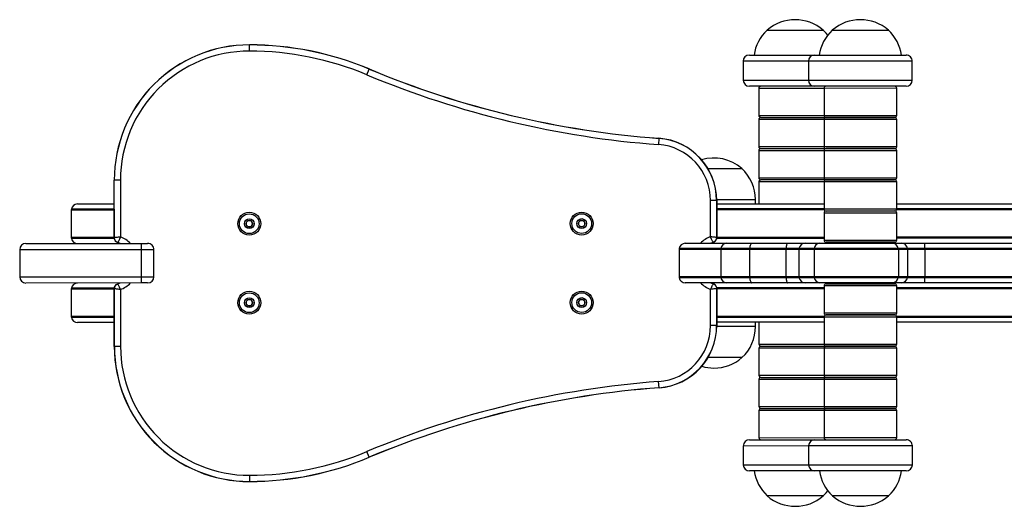
# Model space of a CAD drawing. Units: millimetres. Extents: x 97 to 4081, y 111 to 3795.
# Drawn here: x 1399 to 1873, y 1276 to 1510 of the extents above; entities that cross this region are included whole.
import ezdxf

# ---------------------------------------------------------------- set-up
doc = ezdxf.new("R2010")
doc.units = ezdxf.units.MM
doc.header["$LTSCALE"] = 5

msp = doc.modelspace()

# ---------------------------------------------------------------- linework, layer by layer
at = {"color": 7, "linetype": 'Continuous', "lineweight": 25}
for p, q in [((1758.86, 1504.99), (1785.86, 1505)), ((1790.26, 1505), (1817.26, 1505.01)), ((1509.7, 1497.87), (1509.7, 1497.91)), ((1509.7, 1494.91), (1509.7, 1497.87)), ((1750.36, 1492.99), (1781.77, 1493)), ((1781.77, 1493), (1825.77, 1493.01)), ((1747.36, 1489.99), (1747.37, 1480.99)), ((1778.77, 1490), (1778.77, 1481)), ((1828.77, 1481.01), (1828.77, 1490.01)), ((1566.19, 1483.54), (1567.33, 1486.27)), ((1567.33, 1486.27), (1567.34, 1486.31)), ((1781.77, 1478), (1750.37, 1477.99)), ((1754.87, 1476.99), (1754.87, 1463.99)), ((1825.77, 1478.01), (1781.77, 1478)), ((1786.27, 1477), (1786.27, 1464)), ((1821.27, 1464.01), (1821.27, 1477.01)), ((1754.87, 1461.99), (1754.88, 1448.99)), ((1755.87, 1462.99), (1787.28, 1463)), ((1786.28, 1462), (1786.28, 1449)), ((1820.28, 1463.01), (1787.28, 1463)), ((1787.28, 1463), (1820.28, 1463.01)), ((1821.28, 1449.01), (1821.28, 1462.01)), ((1706.81, 1452.93), (1706.6, 1449.98)), ((1706.82, 1452.97), (1706.81, 1452.93)), ((1754.88, 1446.99), (1754.88, 1433.99)), ((1755.88, 1447.99), (1787.28, 1448)), ((1786.28, 1447), (1786.28, 1434)), ((1820.28, 1448.01), (1787.28, 1448)), ((1787.28, 1448), (1820.28, 1448.01)), ((1821.28, 1434.01), (1821.28, 1447.01)), ((1730.35, 1438.48), (1746.75, 1438.49)), ((1730.35, 1438.48), (1734.6, 1438.48)), ((1734.6, 1438.48), (1746.75, 1438.49)), ((1444.62, 1405.17), (1444.62, 1432.89)), ((1444.66, 1432.89), (1444.62, 1432.89)), ((1447.62, 1432.89), (1444.66, 1432.89)), ((1444.67, 1405.18), (1444.66, 1432.89)), ((1447.62, 1432.89), (1447.62, 1405.53)), ((1754.88, 1431.99), (1754.89, 1421.49)), ((1787.28, 1433), (1755.88, 1432.99)), ((1786.29, 1432), (1786.29, 1419)), ((1820.28, 1433.01), (1787.28, 1433)), ((1787.28, 1433), (1820.28, 1433.01)), ((1821.29, 1419.01), (1821.29, 1432.01)), ((1734.58, 1423.07), (1731.62, 1423.06)), ((1731.62, 1405.62), (1731.62, 1423.06)), ((1734.58, 1423.07), (1734.58, 1405.27)), ((1734.62, 1423.07), (1734.58, 1423.07)), ((1734.62, 1423.07), (1734.62, 1405.27)), ((1753.25, 1421.49), (1753.25, 1423.49)), ((1423.93, 1418.38), (1423.94, 1405.38)), ((1444.62, 1418.89), (1423.97, 1418.88)), ((1426.93, 1421.38), (1444.62, 1421.39)), ((1734.62, 1421.48), (1786.29, 1421.5)), ((1786.29, 1419), (1734.62, 1418.98)), ((1820.29, 1418.01), (1787.29, 1418)), ((1787.29, 1418), (1820.29, 1418.01)), ((1821.29, 1421.51), (2356.22, 1421.68)), ((2356.22, 1419.18), (1821.29, 1419.01)), ((1507.89, 1411.91), (1508.76, 1413.41)), ((1508.76, 1413.41), (1510.49, 1413.41)), ((1510.49, 1413.41), (1511.35, 1411.91)), ((1667.89, 1411.96), (1668.76, 1413.46)), ((1668.76, 1413.46), (1670.49, 1413.46)), ((1670.49, 1413.46), (1671.35, 1411.96)), ((1786.29, 1417), (1786.29, 1404)), ((1821.29, 1404.01), (1821.29, 1417.01)), ((1508.76, 1410.41), (1507.89, 1411.91)), ((1510.49, 1410.41), (1508.76, 1410.41)), ((1511.35, 1411.91), (1510.49, 1410.41)), ((1668.76, 1410.46), (1667.89, 1411.96)), ((1670.49, 1410.46), (1668.76, 1410.46)), ((1671.35, 1411.96), (1670.49, 1410.46)), ((1423.98, 1404.88), (1444.64, 1404.89)), ((1444.67, 1405.18), (1444.62, 1405.17)), ((1732.87, 1402.92), (1731.76, 1402.48)), ((1732.89, 1402.88), (1732.87, 1402.92)), ((1734.62, 1405.27), (1734.58, 1405.27)), ((1734.61, 1404.98), (1786.29, 1405)), ((1820.29, 1403.01), (1787.29, 1403)), ((1798.79, 1403), (1798.79, 1402.5)), ((1808.79, 1402.51), (1808.79, 1403.01)), ((1821.29, 1405.01), (2356.22, 1405.18)), ((1399.1, 1399.38), (1399.11, 1386.38)), ((1402.1, 1402.38), (1457.62, 1402.39)), ((1446.38, 1402.83), (1446.36, 1402.79)), ((1447.39, 1402.39), (1446.36, 1402.79)), ((1447.49, 1402.39), (1446.38, 1402.83)), ((1457.56, 1399.39), (1457.56, 1386.39)), ((1457.62, 1402.39), (1460.69, 1402.4)), ((1463.69, 1386.4), (1463.69, 1399.4)), ((1716.49, 1399.48), (1716.5, 1386.48)), ((1736.59, 1399.98), (1716.53, 1399.98)), ((1719.49, 1402.48), (1739.55, 1402.49)), ((1732.89, 1402.88), (1731.86, 1402.48)), ((1736.55, 1399.48), (1736.56, 1386.48)), ((1750.49, 1399.99), (1736.59, 1399.98)), ((1739.55, 1402.49), (1751.57, 1402.49)), ((1767.94, 1399.49), (1750.47, 1399.49)), ((1750.47, 1399.49), (1750.48, 1386.49)), ((1767.95, 1399.99), (1750.49, 1399.99)), ((1751.57, 1402.49), (1768.81, 1402.49)), ((1774.18, 1399.5), (1767.94, 1399.49)), ((1767.94, 1399.49), (1767.94, 1386.49)), ((1774.22, 1400), (1767.95, 1399.99)), ((1768.81, 1402.49), (1777.13, 1402.5)), ((1781.54, 1399.5), (1774.18, 1399.5)), ((1774.18, 1399.5), (1774.18, 1386.5)), ((1781.57, 1400), (1774.22, 1400)), ((1777.13, 1402.5), (1784.18, 1402.5)), ((1822.09, 1399.51), (1781.54, 1399.5)), ((1781.54, 1399.5), (1781.54, 1386.5)), ((1822.05, 1400.01), (1781.57, 1400)), ((1784.18, 1402.5), (1819.2, 1402.51)), ((1819.2, 1402.51), (1823.6, 1402.51)), ((1826.47, 1400.01), (1822.05, 1400.01)), ((1822.09, 1399.51), (1822.09, 1386.51)), ((1826.51, 1399.51), (1822.09, 1399.51)), ((1823.6, 1402.51), (1834.72, 1402.52)), ((1834.86, 1400.02), (1826.47, 1400.01)), ((1834.86, 1399.52), (1826.51, 1399.51)), ((1826.51, 1399.51), (1826.52, 1386.51)), ((1834.72, 1402.52), (1915.06, 1402.54)), ((1917.42, 1400.04), (1834.86, 1400.02)), ((1917.46, 1399.54), (1834.86, 1399.52)), ((1834.86, 1399.52), (1834.86, 1386.52)), ((1716.54, 1385.98), (1736.6, 1385.98)), ((1736.6, 1385.98), (1750.49, 1385.99)), ((1750.48, 1386.49), (1767.94, 1386.49)), ((1750.49, 1385.99), (1767.95, 1385.99)), ((1767.94, 1386.49), (1774.18, 1386.5)), ((1767.95, 1385.99), (1774.22, 1386)), ((1774.18, 1386.5), (1781.54, 1386.5)), ((1774.22, 1386), (1781.58, 1386)), ((1781.54, 1386.5), (1822.09, 1386.51)), ((1781.58, 1386), (1822.05, 1386.01)), ((1822.05, 1386.01), (1826.48, 1386.01)), ((1822.09, 1386.51), (1826.52, 1386.51)), ((1826.48, 1386.01), (1834.86, 1386.02)), ((1826.52, 1386.51), (1834.86, 1386.52)), ((1834.86, 1386.52), (1917.46, 1386.54)), ((1834.86, 1386.02), (1917.43, 1386.04)), ((1457.63, 1383.39), (1402.11, 1383.38)), ((1423.94, 1380.38), (1423.95, 1367.38)), ((1444.65, 1380.89), (1423.98, 1380.88)), ((1444.67, 1380.6), (1444.63, 1380.61)), ((1444.64, 1352.89), (1444.63, 1380.61)), ((1444.68, 1352.89), (1444.67, 1380.6)), ((1446.37, 1382.99), (1447.4, 1383.39)), ((1446.39, 1382.95), (1446.37, 1382.99)), ((1446.39, 1382.95), (1447.5, 1383.39)), ((1447.63, 1380.25), (1447.64, 1352.89)), ((1460.7, 1383.4), (1457.63, 1383.39)), ((1739.56, 1383.49), (1719.5, 1383.48)), ((1731.64, 1362.9), (1731.63, 1380.34)), ((1731.76, 1383.48), (1732.88, 1383.04)), ((1731.86, 1383.48), (1732.89, 1383.08)), ((1732.89, 1383.08), (1732.88, 1383.04)), ((1734.59, 1380.7), (1734.6, 1362.9)), ((1734.63, 1380.7), (1734.59, 1380.7)), ((1786.3, 1381), (1734.62, 1380.98)), ((1734.63, 1380.7), (1734.64, 1362.9)), ((1751.58, 1383.49), (1739.56, 1383.49)), ((1768.82, 1383.49), (1751.58, 1383.49)), ((1777.14, 1383.5), (1768.82, 1383.49)), ((1784.19, 1383.5), (1777.14, 1383.5)), ((1819.21, 1383.51), (1784.19, 1383.5)), ((1786.3, 1382), (1786.31, 1369)), ((1787.3, 1383), (1820.3, 1383.01)), ((1798.8, 1383.5), (1798.8, 1383)), ((1808.8, 1383.01), (1808.8, 1383.51)), ((1823.6, 1383.51), (1819.21, 1383.51)), ((1821.31, 1369.01), (1821.3, 1382.01)), ((2356.23, 1381.18), (1821.3, 1381.01)), ((1834.73, 1383.52), (1823.6, 1383.51)), ((1915.07, 1383.54), (1834.73, 1383.52)), ((1507.9, 1373.91), (1508.77, 1375.41)), ((1508.77, 1375.41), (1510.5, 1375.41)), ((1510.5, 1375.41), (1511.37, 1373.91)), ((1667.9, 1373.96), (1668.77, 1375.46)), ((1668.77, 1375.46), (1670.5, 1375.46)), ((1670.5, 1375.46), (1671.37, 1373.96)), ((1508.77, 1372.41), (1507.9, 1373.91)), ((1510.5, 1372.41), (1508.77, 1372.41)), ((1511.37, 1373.91), (1510.5, 1372.41)), ((1668.77, 1372.46), (1667.9, 1373.96)), ((1670.5, 1372.46), (1668.77, 1372.46)), ((1671.37, 1373.96), (1670.5, 1372.46)), ((1423.99, 1366.88), (1444.64, 1366.89)), ((1734.64, 1366.98), (1786.31, 1367)), ((1786.31, 1367), (1786.31, 1354)), ((1820.31, 1368.01), (1787.31, 1368)), ((1787.31, 1368), (1820.31, 1368.01)), ((1821.31, 1367.01), (2356.23, 1367.18)), ((1821.31, 1354.01), (1821.31, 1367.01)), ((1444.64, 1364.39), (1426.95, 1364.38)), ((1734.6, 1362.9), (1731.64, 1362.9)), ((1734.64, 1362.9), (1734.6, 1362.9)), ((1786.31, 1364.5), (1734.64, 1364.48)), ((1753.27, 1362.49), (1753.27, 1364.49)), ((1754.9, 1364.49), (1754.91, 1353.99)), ((2356.23, 1364.68), (1821.31, 1364.51)), ((1444.68, 1352.89), (1444.64, 1352.89)), ((1447.64, 1352.89), (1444.68, 1352.89)), ((1754.91, 1351.99), (1754.91, 1338.99)), ((1755.91, 1352.99), (1787.31, 1353)), ((1786.31, 1352), (1786.32, 1339)), ((1787.31, 1353), (1820.31, 1353.01)), ((1820.31, 1353.01), (1787.31, 1353)), ((1821.32, 1339.01), (1821.31, 1352.01)), ((1746.78, 1347.49), (1730.38, 1347.48)), ((1754.91, 1336.99), (1754.92, 1323.99)), ((1755.91, 1337.99), (1787.32, 1338)), ((1786.32, 1337), (1786.32, 1324)), ((1820.32, 1338.01), (1787.32, 1338)), ((1787.32, 1338), (1820.32, 1338.01)), ((1821.32, 1324.01), (1821.32, 1337.01)), ((1706.85, 1333.02), (1706.63, 1335.97)), ((1706.85, 1332.97), (1706.85, 1333.02)), ((1755.92, 1322.99), (1787.32, 1323)), ((1820.32, 1323.01), (1787.32, 1323)), ((1787.32, 1323), (1820.32, 1323.01)), ((1754.92, 1321.99), (1754.92, 1308.99)), ((1786.32, 1322), (1786.32, 1309)), ((1821.32, 1309.01), (1821.32, 1322.01)), ((1747.42, 1304.99), (1747.43, 1295.99)), ((1750.42, 1307.99), (1781.83, 1308)), ((1778.83, 1305), (1778.83, 1296)), ((1781.83, 1308), (1825.83, 1308.01)), ((1828.83, 1296.01), (1828.83, 1305.01)), ((1567.39, 1299.59), (1566.25, 1302.32)), ((1567.4, 1299.55), (1567.39, 1299.59)), ((1509.77, 1290.91), (1509.77, 1287.95)), ((1781.83, 1293), (1750.43, 1292.99)), ((1825.83, 1293.01), (1781.83, 1293)), ((1509.77, 1287.95), (1509.77, 1287.91)), ((1784.73, 1281), (1758.93, 1280.99)), ((1785.93, 1281), (1758.93, 1280.99)), ((1785.93, 1281), (1784.73, 1281)), ((1816.13, 1281.01), (1790.33, 1281)), ((1817.33, 1281.01), (1790.33, 1281)), ((1817.33, 1281.01), (1816.13, 1281.01))]:
    msp.add_line(p, q, dxfattribs=at)
at = {"color": 8, "linetype": 'Continuous', "lineweight": 25}
for p, q in [((1778.77, 1490), (1747.36, 1489.99)), ((1828.77, 1490.01), (1778.77, 1490)), ((1747.37, 1480.99), (1778.77, 1481)), ((1778.77, 1481), (1828.77, 1481.01)), ((1786.27, 1477), (1754.87, 1476.99)), ((1821.27, 1477.01), (1786.27, 1477)), ((1754.87, 1463.99), (1786.27, 1464)), ((1786.28, 1462), (1754.87, 1461.99)), ((1786.27, 1464), (1821.27, 1464.01)), ((1821.28, 1462.01), (1786.28, 1462)), ((1754.88, 1448.99), (1786.28, 1449)), ((1786.28, 1447), (1754.88, 1446.99)), ((1786.28, 1449), (1821.28, 1449.01)), ((1821.28, 1447.01), (1786.28, 1447)), ((1754.88, 1433.99), (1786.28, 1434)), ((1786.29, 1432), (1754.88, 1431.99)), ((1786.28, 1434), (1821.28, 1434.01)), ((1821.29, 1432.01), (1786.29, 1432)), ((1734.62, 1423.48), (1753.25, 1423.49)), ((1444.62, 1418.39), (1423.93, 1418.38)), ((1786.42, 1418.5), (1734.62, 1418.48)), ((1786.29, 1419), (1821.29, 1419.01)), ((2356.35, 1418.68), (1821.16, 1418.51)), ((1821.29, 1417.01), (1786.29, 1417)), ((1423.94, 1405.38), (1444.62, 1405.39)), ((1734.62, 1405.48), (1786.29, 1405.5)), ((1786.29, 1404), (1821.29, 1404.01)), ((1821.29, 1405.51), (2356.22, 1405.68)), ((1457.56, 1399.39), (1399.1, 1399.38)), ((1446.94, 1402.59), (1446.94, 1402.39)), ((1463.69, 1399.4), (1457.56, 1399.39)), ((1736.55, 1399.48), (1716.49, 1399.48)), ((1750.47, 1399.49), (1736.55, 1399.48)), ((1399.11, 1386.38), (1457.56, 1386.39)), ((1457.56, 1386.39), (1463.69, 1386.4)), ((1716.5, 1386.48), (1736.56, 1386.48)), ((1736.56, 1386.48), (1750.48, 1386.49)), ((1444.63, 1380.39), (1423.94, 1380.38)), ((1446.94, 1383.39), (1446.94, 1383.2)), ((1786.3, 1380.5), (1734.63, 1380.48)), ((1821.3, 1382.01), (1786.3, 1382)), ((2356.23, 1380.68), (1821.3, 1380.51)), ((1423.95, 1367.38), (1444.64, 1367.39)), ((1734.64, 1367.48), (1786.44, 1367.5)), ((1786.31, 1369), (1821.31, 1369.01)), ((1821.31, 1367.01), (1786.31, 1367)), ((1821.17, 1367.51), (2356.37, 1367.68)), ((1753.27, 1362.49), (1734.63, 1362.48)), ((1754.91, 1353.99), (1786.31, 1354)), ((1786.31, 1352), (1754.91, 1351.99)), ((1786.31, 1354), (1821.31, 1354.01)), ((1821.31, 1352.01), (1786.31, 1352)), ((1754.91, 1338.99), (1786.32, 1339)), ((1786.32, 1337), (1754.91, 1336.99)), ((1786.32, 1339), (1821.32, 1339.01)), ((1821.32, 1337.01), (1786.32, 1337)), ((1754.92, 1323.99), (1786.32, 1324)), ((1786.32, 1324), (1821.32, 1324.01)), ((1786.32, 1322), (1754.92, 1321.99)), ((1821.32, 1322.01), (1786.32, 1322)), ((1754.92, 1308.99), (1786.32, 1309)), ((1786.32, 1309), (1821.32, 1309.01)), ((1778.83, 1305), (1747.42, 1304.99)), ((1828.83, 1305.01), (1778.83, 1305)), ((1747.43, 1295.99), (1778.83, 1296)), ((1778.83, 1296), (1828.83, 1296.01))]:
    msp.add_line(p, q, dxfattribs=at)
at = {"color": 7, "linetype": 'Continuous', "lineweight": 25, "flags": 128}
for points in [[(1788.06, 1502.58), (1787.32, 1503.49), (1785.86, 1505)], [(1733.4, 1403.12), (1733.25, 1403.03), (1732.89, 1402.88)], [(1751.57, 1402.49), (1751.38, 1402.44), (1751.19, 1402.31), (1751.02, 1402.08), (1750.86, 1401.78), (1750.73, 1401.41), (1750.62, 1400.98), (1750.54, 1400.5), (1750.49, 1399.99)], [(1768.81, 1402.49), (1768.66, 1402.45), (1768.51, 1402.31), (1768.37, 1402.09), (1768.25, 1401.79), (1768.14, 1401.41), (1768.05, 1400.98), (1767.99, 1400.5), (1767.95, 1399.99)], [(1750.49, 1385.99), (1750.54, 1385.48), (1750.62, 1385), (1750.73, 1384.57), (1750.87, 1384.2), (1751.03, 1383.9), (1751.2, 1383.67), (1751.39, 1383.54), (1751.58, 1383.49)], [(1767.95, 1385.99), (1767.99, 1385.49), (1768.06, 1385.01), (1768.14, 1384.58), (1768.25, 1384.2), (1768.38, 1383.9), (1768.52, 1383.68), (1768.67, 1383.54), (1768.82, 1383.49)], [(1445.85, 1382.76), (1446.01, 1382.84), (1446.37, 1382.99)], [(1734.57, 1381.27), (1734.6, 1381.1), (1734.63, 1380.7)], [(1785.93, 1281), (1787.39, 1282.51), (1788.13, 1283.42)]]:
    msp.add_lwpolyline(points, dxfattribs=at)
at = {"color": 7, "linetype": 'Continuous', "lineweight": 25}
for centre, radius in [((1509.62, 1411.91), 5.5), ((1669.62, 1411.96), 5.5), ((1509.62, 1411.91), 4.75), ((1509.62, 1411.91), 2.38), ((1669.62, 1411.96), 4.75), ((1669.62, 1411.96), 2.38), ((1509.63, 1373.91), 5.5), ((1669.63, 1373.96), 5.5), ((1509.63, 1373.91), 4.75), ((1509.63, 1373.91), 2.38), ((1669.63, 1373.96), 4.75), ((1669.63, 1373.96), 2.38)]:
    msp.add_circle(centre, radius, dxfattribs=at)
for centre, radius, start, end in [((1772.36, 1489.27), 20.73, 49.3722, 130.6647), ((1803.77, 1489.28), 20.73, 49.3722, 130.6647), ((1772.92, 1490), 20.56, 133.161, 171.6273), ((1804.32, 1490.01), 20.56, 133.161, 171.6273), ((1803.21, 1490.01), 20.56, 8.4096, 46.8758), ((1509.62, 1432.91), 65, 89.9221, 180.0184), ((1509.62, 1432.91), 64.96, 89.9221, 180.0184), ((1509.5, 1347.91), 150, 67.3173, 89.9221), ((1509.5, 1347.91), 149.96, 67.3173, 89.9221), ((1509.62, 1432.91), 62, 89.9221, 180.0184), ((1509.5, 1347.91), 147, 67.3173, 89.9221), ((1750.36, 1489.99), 3, 90.0184, 180.0184), ((1781.77, 1490), 3, 90.0184, 180.0184), ((1825.77, 1490.01), 3, 0.0184, 90.0184), ((1739.53, 1898.27), 449.5, 247.3173, 265.7989), ((1739.53, 1898.27), 446.54, 247.3173, 265.7989), ((1739.53, 1898.27), 446.5, 247.3173, 265.7989), ((1750.37, 1480.99), 3, 180.0184, 270.0184), ((1781.77, 1481), 3, 180.0184, 270.0184), ((1825.77, 1481.01), 3, 270.0184, 0.0184), ((1755.87, 1476.99), 1, 90.0184, 180.0184), ((1787.27, 1477), 1, 90.0184, 180.0184), ((1820.27, 1477.01), 1, 0.0184, 90.0184), ((1755.87, 1463.99), 1, 180.0184, 270.0184), ((1755.87, 1461.99), 1, 90.0184, 180.0184), ((1787.27, 1464), 1, 180.0184, 270.0184), ((1787.28, 1462), 1, 90.0184, 180.0184), ((1820.27, 1464.01), 1, 270.0184, 0.0184), ((1820.28, 1462.01), 1, 0.0184, 90.0184), ((1704.62, 1423.06), 29.96, 0.0184, 85.7989), ((1704.62, 1423.06), 30, 0.0184, 85.7989), ((1704.62, 1423.06), 27, 0.0184, 85.7989), ((1755.88, 1448.99), 1, 180.0184, 270.0184), ((1755.88, 1446.99), 1, 90.0184, 180.0184), ((1787.28, 1449), 1, 180.0184, 270.0184), ((1787.28, 1447), 1, 90.0184, 180.0184), ((1820.28, 1449.01), 1, 270.0184, 0.0184), ((1820.28, 1447.01), 1, 0.0184, 90.0184), ((1733.25, 1422.76), 20.73, 49.3722, 106.5304), ((1732.69, 1423.48), 20.56, 0.0184, 46.8758), ((1755.88, 1433.99), 1, 180.0184, 270.0184), ((1755.88, 1431.99), 1, 90.0184, 180.0184), ((1787.28, 1434), 1, 180.0184, 270.0184), ((1787.29, 1432), 1, 90.0184, 180.0184), ((1820.28, 1434.01), 1, 270.0184, 0.0184), ((1820.29, 1432.01), 1, 0.0184, 90.0184), ((1426.93, 1418.38), 3, 170.4244, 180.0184), ((1426.93, 1418.38), 3, 90.0184, 170.4244), ((1787.29, 1419), 1, 180.0184, 270.0184), ((1787.29, 1417), 1, 90.0184, 180.0184), ((1820.29, 1419.01), 1, 270.0184, 0.0184), ((1820.29, 1417.01), 1, 0.0184, 90.0184), ((1509.62, 1411.91), 1.5, 150, 210), ((1509.62, 1411.91), 1.5, 90, 150), ((1509.62, 1411.91), 1.5, 30, 90), ((1509.62, 1411.91), 1.5, 330, 30), ((1669.62, 1411.96), 1.5, 150, 210), ((1669.62, 1411.96), 1.5, 90, 150), ((1669.62, 1411.96), 1.5, 30, 90), ((1669.62, 1411.96), 1.5, 330, 30), ((1509.62, 1411.91), 1.5, 210, 270), ((1509.62, 1411.91), 1.5, 270, 330), ((1669.62, 1411.96), 1.5, 210, 270), ((1669.62, 1411.96), 1.5, 270, 330), ((1426.94, 1405.38), 3, 180.0184, 189.6125), ((1426.94, 1405.38), 3, 189.6125, 270.0184), ((1447.12, 1405.17), 2.5, 180.0184, 252.2995), ((1732.12, 1405.26), 2.5, 302.946, 0.0184), ((1787.29, 1404), 1, 180.0184, 270.0184), ((1820.29, 1404.01), 1, 270.0184, 0.0184), ((1402.1, 1399.38), 3, 90.0184, 180.0184), ((1491.92, 1400.16), 34.36, 176.2637, 181.2684), ((1460.69, 1399.4), 3, 0.0184, 90.0184), ((1719.49, 1399.48), 3, 170.4244, 180.0184), ((1719.49, 1399.48), 3, 90.0184, 170.4244), ((1739.55, 1399.49), 3, 170.4244, 180.0184), ((1739.55, 1399.49), 3, 90.0184, 170.4244), ((1758.55, 1399.49), 8.08, 176.4797, 180.0269), ((1778.08, 1399.5), 10.14, 177.1997, 180.0256), ((1777.22, 1399.5), 3.04, 170.559, 180.0192), ((1777.15, 1399.53), 2.97, 90.3406, 170.9099), ((1784.93, 1399.5), 3.39, 171.5385, 180.0236), ((1784.33, 1399.73), 2.77, 93.0402, 174.4956), ((1819.16, 1399.59), 2.92, 8.2475, 89.0882), ((1818.97, 1399.51), 3.12, 0.0165, 9.2353), ((1823.56, 1399.57), 2.94, 8.6334, 89.359), ((1823.43, 1399.51), 3.09, 0.017, 9.3415), ((1821.57, 1400.57), 13.3, 357.6213, 8.4255), ((1768.08, 1399.5), 66.78, 0.0172, 0.4463), ((1402.11, 1386.38), 3, 180.0184, 270.0184), ((1491.92, 1385.66), 34.36, 178.7685, 183.7731), ((1460.69, 1386.4), 3, 270.0184, 0.0184), ((1719.5, 1386.48), 3, 180.0184, 189.6125), ((1719.5, 1386.48), 3, 189.6125, 270.0184), ((1739.56, 1386.49), 3, 180.0184, 189.6125), ((1739.56, 1386.49), 3, 189.6125, 270.0184), ((1758.56, 1386.49), 8.08, 180.0099, 183.5572), ((1778.08, 1386.5), 10.14, 180.0113, 182.8372), ((1777.22, 1386.5), 3.04, 180.0177, 189.4778), ((1777.15, 1386.47), 2.97, 189.1269, 269.6963), ((1784.93, 1386.5), 3.39, 180.0133, 188.4983), ((1784.34, 1386.27), 2.77, 185.5412, 266.9967), ((1819.16, 1386.43), 2.92, 270.9487, 351.7894), ((1818.97, 1386.51), 3.12, 350.8015, 0.0204), ((1823.57, 1386.45), 2.94, 270.6779, 351.4035), ((1823.43, 1386.51), 3.09, 350.6953, 0.0199), ((1821.58, 1385.46), 13.3, 351.6114, 2.4156), ((1768.09, 1386.49), 66.78, 359.5906, 0.0196), ((1426.94, 1380.38), 3, 170.4244, 180.0184), ((1426.94, 1380.38), 3, 90.0184, 170.4244), ((1447.13, 1380.61), 2.5, 122.946, 180.0184), ((1732.13, 1380.7), 2.5, 15.2029, 72.2995), ((1787.3, 1382), 1, 90.0184, 180.0184), ((1820.3, 1382.01), 1, 0.0184, 90.0184), ((1509.63, 1373.91), 1.5, 150, 210), ((1509.63, 1373.91), 1.5, 90, 150), ((1509.63, 1373.91), 1.5, 30, 90), ((1509.63, 1373.91), 1.5, 330, 30), ((1669.63, 1373.96), 1.5, 150, 210), ((1669.63, 1373.96), 1.5, 90, 150), ((1669.63, 1373.96), 1.5, 30, 90), ((1669.63, 1373.96), 1.5, 330, 30), ((1509.63, 1373.91), 1.5, 210, 270), ((1509.63, 1373.91), 1.5, 270, 330), ((1669.63, 1373.96), 1.5, 210, 270), ((1669.63, 1373.96), 1.5, 270, 330), ((1426.95, 1367.38), 3, 180.0184, 189.6125), ((1426.95, 1367.38), 3, 189.6125, 270.0184), ((1787.31, 1369), 1, 180.0184, 270.0184), ((1787.31, 1367), 1, 90.0184, 180.0184), ((1820.31, 1369.01), 1, 270.0184, 0.0184), ((1820.31, 1367.01), 1, 0.0184, 90.0184), ((1704.64, 1362.89), 27, 274.238, 0.0184), ((1704.64, 1362.89), 29.96, 274.238, 0.0184), ((1704.64, 1362.89), 30, 274.238, 0.0184), ((1732.71, 1362.48), 20.56, 313.161, 0.0184), ((1509.64, 1352.91), 65, 180.0184, 270.1148), ((1509.64, 1352.91), 64.96, 180.0184, 270.1148), ((1509.64, 1352.91), 62, 180.0184, 270.1148), ((1755.91, 1353.99), 1, 180.0184, 270.0184), ((1755.91, 1351.99), 1, 90.0184, 180.0184), ((1787.31, 1354), 1, 180.0184, 270.0184), ((1787.31, 1352), 1, 90.0184, 180.0184), ((1820.31, 1354.01), 1, 270.0184, 0.0184), ((1820.31, 1352.01), 1, 0.0184, 90.0184), ((1733.27, 1363.21), 20.73, 270.0184, 310.6647), ((1733.27, 1363.21), 20.73, 253.5065, 270.0184), ((1755.91, 1338.99), 1, 180.0184, 270.0184), ((1755.91, 1336.99), 1, 90.0184, 180.0184), ((1787.32, 1339), 1, 180.0184, 270.0184), ((1787.32, 1337), 1, 90.0184, 180.0184), ((1820.32, 1339.01), 1, 270.0184, 0.0184), ((1820.32, 1337.01), 1, 0.0184, 90.0184), ((1739.85, 887.7), 449.5, 94.238, 112.7195), ((1739.85, 887.7), 446.54, 94.238, 112.7195), ((1739.85, 887.7), 446.5, 94.238, 112.7195), ((1755.92, 1323.99), 1, 180.0184, 270.0184), ((1755.92, 1321.99), 1, 90.0184, 180.0184), ((1787.32, 1324), 1, 180.0184, 270.0184), ((1787.32, 1322), 1, 90.0184, 180.0184), ((1820.32, 1324.01), 1, 270.0184, 0.0184), ((1820.32, 1322.01), 1, 0.0184, 90.0184), ((1755.92, 1308.99), 1, 180.0184, 270.0184), ((1787.32, 1309), 1, 180.0184, 270.0184), ((1820.32, 1309.01), 1, 270.0184, 0.0184), ((1750.42, 1304.99), 3, 90.0184, 180.0184), ((1781.83, 1305), 3, 90.0184, 180.0184), ((1825.83, 1305.01), 3, 0.0184, 90.0184), ((1509.47, 1437.91), 147, 270.1148, 292.7195), ((1509.47, 1437.91), 149.96, 270.1148, 292.7195), ((1509.47, 1437.91), 150, 270.1148, 292.7195), ((1750.43, 1295.99), 3, 180.0184, 270.0184), ((1781.83, 1296), 3, 180.0184, 270.0184), ((1825.83, 1296.01), 3, 270.0184, 0.0184), ((1772.98, 1296), 20.56, 188.4096, 226.8758), ((1804.39, 1296.01), 20.56, 188.4096, 226.8758), ((1803.27, 1296.01), 20.56, 313.161, 351.6273), ((1772.43, 1296.72), 20.73, 229.3722, 310.6647), ((1803.83, 1296.73), 20.73, 229.3722, 310.6647)]:
    msp.add_arc(centre, radius, start, end, dxfattribs=at)
at = {"color": 8, "linetype": 'Continuous', "lineweight": 25}
for centre, start, end in [((1443.63, 1394.22), 42.9471, 70.5472), ((1735.63, 1394.31), 109.4897, 137.0898), ((1443.63, 1391.56), 289.4897, 317.0898), ((1735.63, 1391.66), 222.9471, 250.5472)]:
    msp.add_arc(centre, 12, start, end, dxfattribs=at)
at = {"color": 7, "linetype": 'Continuous', "lineweight": 25}
for points, knots in [([(1447.62, 1405.53), (1447.62, 1405.53), (1447.57, 1405.53), (1447.16, 1405.48), (1446.45, 1405.39), (1445.63, 1405.29), (1445.06, 1405.23), (1444.77, 1405.19), (1444.69, 1405.18), (1444.67, 1405.18)], [0, 0, 0, 0, 0.002682, 0.035866, 0.292279, 0.516527, 0.716476, 0.913529, 1, 1, 1, 1]), ([(1446.38, 1402.83), (1446.12, 1402.94), (1445.61, 1403.16), (1445.04, 1403.79), (1444.72, 1404.49), (1444.68, 1404.97), (1444.67, 1405.18)], [0, 0, 0, 0, 0.267732, 0.535342, 0.802525, 1, 1, 1, 1]), ([(1446.38, 1402.83), (1446.12, 1402.94), (1445.61, 1403.16), (1445.04, 1403.79), (1444.72, 1404.49), (1444.68, 1404.97), (1444.67, 1405.18)], [0, 0, 0, 0, 0.267732, 0.535342, 0.802525, 1, 1, 1, 1]), ([(1447.62, 1405.53), (1447.62, 1405.53), (1447.6, 1405.48), (1447.42, 1405.12), (1447.11, 1404.47), (1446.77, 1403.72), (1446.54, 1403.2), (1446.42, 1402.93), (1446.39, 1402.85), (1446.38, 1402.83)], [0, 0, 0, 0, 0.002684, 0.035888, 0.292319, 0.516477, 0.716381, 0.913482, 1, 1, 1, 1]), ([(1732.87, 1402.92), (1732.86, 1402.94), (1732.83, 1403.02), (1732.71, 1403.29), (1732.48, 1403.81), (1732.14, 1404.56), (1731.83, 1405.21), (1731.65, 1405.58), (1731.63, 1405.62), (1731.62, 1405.62)], [0, 0, 0, 0, 0.086518, 0.283619, 0.483523, 0.707681, 0.964112, 0.997316, 1, 1, 1, 1]), ([(1734.58, 1405.27), (1734.56, 1405.27), (1734.48, 1405.28), (1734.19, 1405.32), (1733.62, 1405.39), (1732.8, 1405.48), (1732.09, 1405.57), (1731.68, 1405.62), (1731.63, 1405.62), (1731.62, 1405.62)], [0, 0, 0, 0, 0.086471, 0.283524, 0.483473, 0.707721, 0.964134, 0.997318, 1, 1, 1, 1]), ([(1734.58, 1405.27), (1734.56, 1404.99), (1734.5, 1404.44), (1734.07, 1403.7), (1733.51, 1403.18), (1733.06, 1403), (1732.87, 1402.92)], [0, 0, 0, 0, 0.2677316, 0.5353421, 0.8025249, 1, 1, 1, 1]), ([(1734.58, 1405.27), (1734.56, 1404.99), (1734.5, 1404.44), (1734.07, 1403.7), (1733.51, 1403.18), (1733.06, 1403), (1732.87, 1402.92)], [0, 0, 0, 0, 0.267732, 0.535342, 0.802525, 1, 1, 1, 1]), ([(1444.67, 1380.6), (1444.7, 1380.88), (1444.76, 1381.44), (1445.18, 1382.17), (1445.75, 1382.7), (1446.2, 1382.88), (1446.39, 1382.95)], [0, 0, 0, 0, 0.267732, 0.535342, 0.802525, 1, 1, 1, 1]), ([(1444.67, 1380.6), (1444.7, 1380.88), (1444.76, 1381.44), (1445.18, 1382.17), (1445.75, 1382.7), (1446.2, 1382.88), (1446.39, 1382.95)], [0, 0, 0, 0, 0.267732, 0.535342, 0.802525, 1, 1, 1, 1]), ([(1447.63, 1380.25), (1447.63, 1380.25), (1447.58, 1380.26), (1447.17, 1380.31), (1446.46, 1380.39), (1445.64, 1380.49), (1445.07, 1380.56), (1444.78, 1380.59), (1444.7, 1380.6), (1444.67, 1380.6)], [0, 0, 0, 0, 0.002682, 0.035866, 0.292279, 0.516527, 0.716476, 0.913529, 1, 1, 1, 1]), ([(1447.63, 1380.25), (1447.63, 1380.25), (1447.61, 1380.3), (1447.43, 1380.67), (1447.12, 1381.32), (1446.78, 1382.06), (1446.54, 1382.59), (1446.43, 1382.86), (1446.4, 1382.93), (1446.39, 1382.95)], [0, 0, 0, 0, 0.002684, 0.035888, 0.292319, 0.516477, 0.716381, 0.913482, 1, 1, 1, 1]), ([(1732.88, 1383.04), (1732.87, 1383.02), (1732.83, 1382.95), (1732.72, 1382.68), (1732.49, 1382.15), (1732.15, 1381.41), (1731.84, 1380.76), (1731.66, 1380.39), (1731.63, 1380.35), (1731.63, 1380.34)], [0, 0, 0, 0, 0.086518, 0.283619, 0.483523, 0.707681, 0.964112, 0.997316, 1, 1, 1, 1]), ([(1734.59, 1380.7), (1734.57, 1380.69), (1734.48, 1380.68), (1734.19, 1380.65), (1733.62, 1380.58), (1732.81, 1380.48), (1732.09, 1380.4), (1731.69, 1380.35), (1731.64, 1380.34), (1731.63, 1380.34)], [0, 0, 0, 0, 0.086471, 0.283524, 0.483473, 0.707721, 0.964134, 0.997318, 1, 1, 1, 1]), ([(1732.88, 1383.04), (1733.13, 1382.93), (1733.64, 1382.71), (1734.21, 1382.08), (1734.54, 1381.38), (1734.58, 1380.9), (1734.59, 1380.7)], [0, 0, 0, 0, 0.267732, 0.535342, 0.802525, 1, 1, 1, 1]), ([(1732.88, 1383.04), (1733.13, 1382.93), (1733.64, 1382.71), (1734.21, 1382.08), (1734.54, 1381.38), (1734.58, 1380.9), (1734.59, 1380.7)], [0, 0, 0, 0, 0.267732, 0.535342, 0.802525, 1, 1, 1, 1])]:
    msp.add_open_spline(points, degree=3, knots=knots, dxfattribs=at)

doc.saveas('drawing.dxf')
